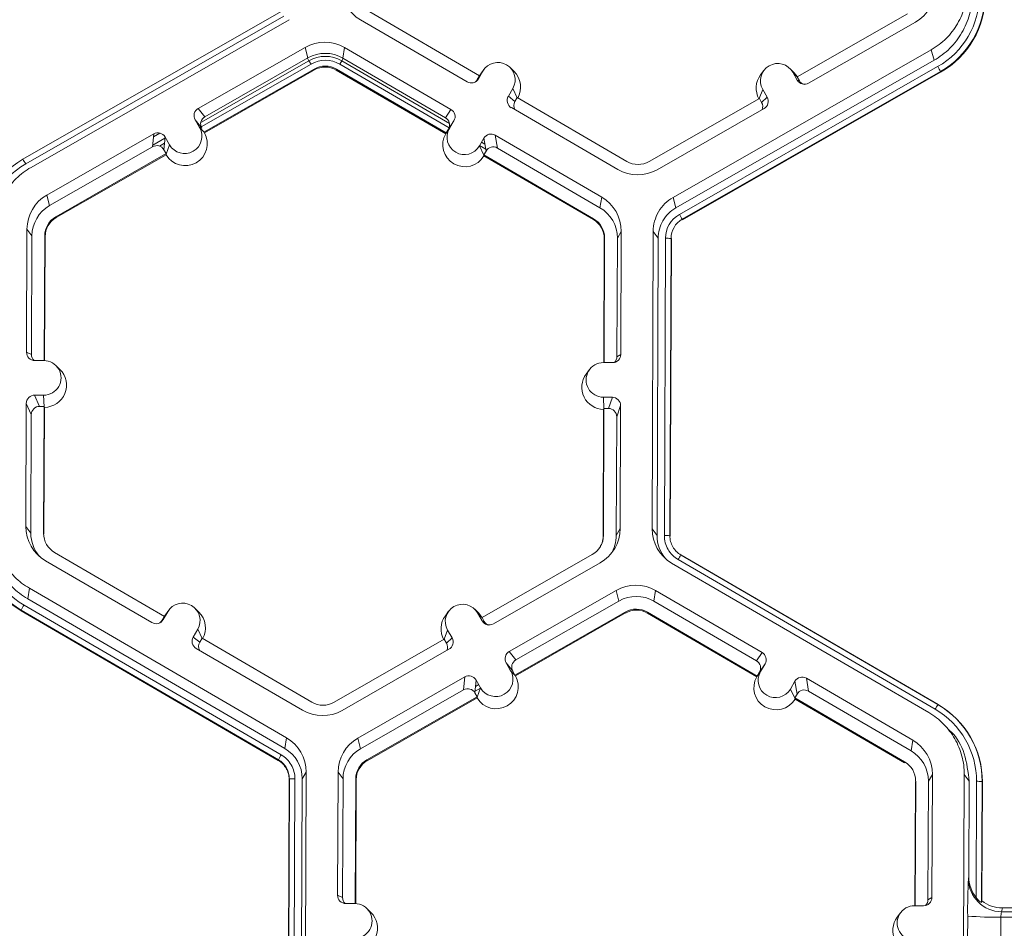
# Model space of a CAD drawing. Extents: x -324 to 159, y -27 to 266.
# Drawn here: x -213 to -209, y 197 to 200 of the extents above; entities that cross this region are included whole.
import ezdxf

# ---------------------------------------------------------------- set-up
doc = ezdxf.new("R2010")
doc.units = 0
doc.header["$LTSCALE"] = 0.5
doc.header["$MEASUREMENT"] = 0
doc.layers.add('CADdetails-9-EXTRAFINE', color=151, linetype='CONTINUOUS', lineweight=0)

msp = doc.modelspace()

# ---------------------------------------------------------------- linework, layer by layer
at = {"layer": 'CADdetails-9-EXTRAFINE'}
for p, q in [((-213.187, 199.8985), (-212.1812, 200.474)), ((-212.1706, 200.4558), (-213.1763, 199.8804)), ((-212.1499, 200.4424), (-213.1556, 199.867)), ((-211.8719, 200.4414), (-211.4575, 200.2001)), ((-211.4087, 200.2241), (-211.8361, 200.4729)), ((-209.7423, 200.4651), (-210.1715, 200.2195)), ((-210.1272, 200.1952), (-209.711, 200.4333)), ((-212.0882, 200.3346), (-212.5044, 200.0965)), ((-212.0882, 200.3346), (-212.0775, 200.2933)), ((-211.9344, 200.3341), (-211.9411, 200.2928)), ((-211.52, 200.0928), (-211.9344, 200.3341)), ((-210.6551, 199.7501), (-209.6493, 200.3255)), ((-209.6387, 200.2842), (-209.6493, 200.3255)), ((-212.0775, 200.2933), (-212.4787, 200.0637)), ((-212.073, 200.2826), (-212.0785, 200.2927)), ((-211.9452, 200.2822), (-211.9398, 200.292)), ((-211.5417, 200.0602), (-211.9411, 200.2928)), ((-212.4944, 200.0415), (-212.073, 200.2826)), ((-212.493, 200.0246), (-212.065, 200.2694)), ((-212.4821, 200.0046), (-212.0529, 200.2502)), ((-212.4799, 200.0017), (-212.0519, 200.2466)), ((-212.073, 200.2826), (-212.065, 200.2694)), ((-212.0529, 200.2502), (-212.0519, 200.2466)), ((-211.9661, 200.2499), (-211.9667, 200.2463)), ((-211.9667, 200.2463), (-211.5406, 199.9982)), ((-211.9661, 200.2499), (-211.5387, 200.0011)), ((-211.9452, 200.2822), (-211.9534, 200.269)), ((-211.9534, 200.269), (-211.5276, 200.0211)), ((-211.9452, 200.2822), (-211.5261, 200.0382)), ((-211.3914, 200.2484), (-211.4043, 200.231)), ((-211.2745, 200.2411), (-211.2899, 200.2562)), ((-210.6444, 199.7087), (-209.6387, 200.2842)), ((-210.6303, 199.684), (-209.6246, 200.2595)), ((-210.1846, 200.237), (-210.2001, 200.2522)), ((-211.4087, 200.2241), (-211.4174, 200.2092)), ((-211.4174, 200.2092), (-211.4132, 200.2118)), ((-211.3956, 200.2421), (-211.4132, 200.2118)), ((-211.4091, 200.2239), (-211.4043, 200.231)), ((-211.4088, 200.2241), (-211.3956, 200.2421)), ((-209.6138, 200.2402), (-210.6195, 199.6647)), ((-209.6131, 200.2375), (-210.6188, 199.662)), ((-210.3016, 200.2443), (-210.3145, 200.2269)), ((-210.1888, 200.2376), (-210.1714, 200.2072)), ((-210.1714, 200.2195), (-210.1888, 200.2376)), ((-210.1846, 200.237), (-210.1708, 200.2192)), ((-210.1715, 200.2195), (-210.163, 200.2045)), ((-209.6138, 200.2402), (-209.6131, 200.2375)), ((-211.279, 200.1742), (-211.2966, 200.1439)), ((-211.2616, 200.1384), (-211.279, 200.1742)), ((-210.3192, 200.135), (-210.306, 200.1706)), ((-210.306, 200.1706), (-210.2885, 200.1402)), ((-210.1714, 200.2072), (-210.163, 200.2045)), ((-211.2966, 200.1439), (-211.2709, 200.1239)), ((-211.2622, 200.1388), (-211.2709, 200.1239)), ((-210.8348, 199.89), (-211.2622, 200.1388)), ((-210.3187, 200.1353), (-210.748, 199.8897)), ((-210.3187, 200.1353), (-210.3102, 200.1203)), ((-210.3102, 200.1203), (-210.2885, 200.1402)), ((-212.5044, 200.0965), (-212.4787, 200.0637)), ((-211.5417, 200.0602), (-211.52, 200.0928)), ((-211.2849, 200.0997), (-210.8705, 199.8584)), ((-210.7168, 199.8579), (-210.3006, 200.096)), ((-212.5164, 200.0523), (-212.499, 200.0219)), ((-212.4907, 200.0196), (-212.5164, 200.0523)), ((-212.5147, 200.0494), (-212.5143, 200.0497)), ((-212.5063, 200.0347), (-212.5037, 200.0362)), ((-212.4814, 200.0037), (-212.499, 200.0219)), ((-212.4985, 200.0214), (-212.4941, 200.0239)), ((-211.5393, 200.0002), (-211.526, 200.0183)), ((-211.5387, 200.0011), (-211.53, 200.016)), ((-211.5083, 200.0486), (-211.53, 200.016)), ((-211.526, 200.0183), (-211.5083, 200.0486)), ((-212.6777, 199.9973), (-213.0939, 199.7592)), ((-212.6821, 199.9474), (-212.6777, 199.9973)), ((-212.6815, 199.954), (-212.6339, 199.9813)), ((-212.6787, 199.986), (-212.6533, 200.0005)), ((-212.6335, 199.9853), (-212.6379, 199.9354)), ((-212.6161, 199.9549), (-212.6335, 199.9853)), ((-212.4814, 200.0037), (-212.4821, 200.0046)), ((-212.4799, 200.0017), (-212.4814, 200.0037)), ((-211.5393, 200.0002), (-211.5406, 199.9982)), ((-211.5387, 200.0011), (-211.5393, 200.0002)), ((-211.3917, 199.9807), (-211.4094, 199.9504)), ((-211.3922, 199.9798), (-211.3915, 199.9794)), ((-211.3834, 199.9307), (-211.3917, 199.9807)), ((-210.9331, 199.7511), (-211.3475, 199.9924)), ((-211.3475, 199.9924), (-211.3392, 199.9423)), ((-212.6821, 199.9474), (-213.0833, 199.7178)), ((-212.6549, 199.9497), (-212.6357, 199.9607)), ((-212.641, 199.9399), (-212.6373, 199.942)), ((-212.6294, 199.919), (-212.6161, 199.9549)), ((-211.3919, 199.9144), (-211.4094, 199.9504)), ((-211.4085, 199.9518), (-211.3846, 199.9379)), ((-211.4007, 199.9652), (-211.3879, 199.9577)), ((-210.9397, 199.7098), (-211.3392, 199.9423)), ((-213.0586, 199.6748), (-212.6293, 199.9204)), ((-213.0577, 199.6712), (-212.6297, 199.916)), ((-212.6293, 199.9204), (-212.6379, 199.9354)), ((-212.6294, 199.919), (-212.6297, 199.916)), ((-212.6293, 199.9204), (-212.6294, 199.919)), ((-211.3834, 199.9307), (-211.3921, 199.9157)), ((-211.3921, 199.9157), (-210.9647, 199.6669)), ((-211.3919, 199.9144), (-211.3921, 199.9157)), ((-211.3914, 199.9114), (-211.3919, 199.9144)), ((-211.3914, 199.9114), (-210.9653, 199.6633)), ((-213.0939, 199.7592), (-213.0833, 199.7178)), ((-210.9331, 199.7511), (-210.9397, 199.7098)), ((-210.6551, 199.7501), (-210.6444, 199.7087)), ((-213.0586, 199.6748), (-213.0577, 199.6712)), ((-210.9647, 199.6669), (-210.9653, 199.6633)), ((-210.6195, 199.6647), (-210.6188, 199.662)), ((-213.1713, 199.6264), (-213.1731, 199.147)), ((-213.1713, 199.6264), (-213.1519, 199.6)), ((-213.1519, 199.6), (-213.1537, 199.1379)), ((-213.1041, 199.1143), (-213.1023, 199.5998)), ((-213.1024, 199.1143), (-213.1006, 199.5975)), ((-213.1023, 199.5998), (-213.1006, 199.5975)), ((-210.8567, 199.6177), (-210.872, 199.5915)), ((-210.8585, 199.1383), (-210.8567, 199.6177)), ((-210.7368, 198.4588), (-210.7324, 199.6173)), ((-210.7131, 199.5909), (-210.7324, 199.6173)), ((-210.923, 199.5894), (-210.9248, 199.1062)), ((-210.9216, 199.5916), (-210.9235, 199.1062)), ((-210.9216, 199.5916), (-210.923, 199.5894)), ((-210.8737, 199.1294), (-210.872, 199.5915)), ((-210.7175, 198.4324), (-210.7131, 199.5909)), ((-210.689, 198.4324), (-210.6846, 199.5908)), ((-210.663, 199.5901), (-210.6674, 198.4317)), ((-210.6617, 199.5884), (-210.6661, 198.43)), ((-210.663, 199.5901), (-210.6617, 199.5884)), ((-213.1731, 199.147), (-213.1537, 199.1379)), ((-210.8737, 199.1294), (-210.8585, 199.1383)), ((-213.1409, 199.1145), (-213.1058, 199.1144)), ((-210.9261, 199.1062), (-210.891, 199.1061)), ((-213.0433, 199.0798), (-213.0587, 199.095)), ((-210.9805, 199.079), (-210.9934, 199.0616)), ((-213.1739, 198.9474), (-213.1757, 198.468)), ((-213.1546, 198.9037), (-213.1739, 198.9474)), ((-213.1063, 198.9795), (-213.1414, 198.9796)), ((-213.1414, 198.9796), (-213.1221, 198.9359)), ((-213.1043, 198.9346), (-213.1063, 198.9795)), ((-210.8915, 198.9712), (-210.9266, 198.9713)), ((-210.9246, 198.9265), (-210.9266, 198.9713)), ((-210.9069, 198.9276), (-210.8915, 198.9712)), ((-213.1048, 198.9358), (-213.1221, 198.9359)), ((-213.1067, 198.4414), (-213.1048, 198.9358)), ((-213.105, 198.4391), (-213.1031, 198.932)), ((-213.1048, 198.9358), (-213.1031, 198.932)), ((-210.9255, 198.9239), (-210.9274, 198.431)), ((-210.9241, 198.9277), (-210.926, 198.4333)), ((-210.9255, 198.9239), (-210.9241, 198.9277)), ((-210.9069, 198.9276), (-210.9241, 198.9277)), ((-210.8592, 198.9387), (-210.8746, 198.8951)), ((-210.8611, 198.4593), (-210.8592, 198.9387)), ((-213.1546, 198.9037), (-213.1563, 198.4416)), ((-210.8764, 198.4331), (-210.8746, 198.8951)), ((-213.1757, 198.468), (-213.1563, 198.4416)), ((-210.8611, 198.4593), (-210.8764, 198.4331)), ((-210.7368, 198.4588), (-210.7175, 198.4324)), ((-213.1067, 198.4414), (-213.105, 198.4391)), ((-210.926, 198.4333), (-210.9274, 198.431)), ((-210.6674, 198.4317), (-210.6661, 198.43)), ((-210.6674, 198.4317), (-210.6661, 198.43)), ((-213.0993, 198.3346), (-212.6849, 198.0933)), ((-212.6362, 198.1173), (-213.0636, 198.3661)), ((-210.9697, 198.3583), (-211.399, 198.1127)), ((-209.634, 197.7557), (-210.6354, 198.3387)), ((-210.6245, 198.3568), (-209.6231, 197.7738)), ((-210.6245, 198.3568), (-210.6238, 198.356)), ((-210.6238, 198.356), (-209.6233, 197.7736)), ((-211.3547, 198.0884), (-210.9385, 198.3265)), ((-209.6591, 197.7425), (-210.6605, 198.3255)), ((-213.1618, 198.2273), (-213.1685, 198.186)), ((-213.1618, 198.2273), (-212.1605, 197.6443)), ((-211.293, 197.9806), (-210.8767, 198.2187)), ((-210.8661, 198.1774), (-210.8767, 198.2187)), ((-210.723, 198.2181), (-210.7297, 198.1768)), ((-210.3086, 197.9769), (-210.723, 198.2181)), ((-213.1685, 198.186), (-212.1672, 197.603)), ((-211.2673, 197.9478), (-210.8661, 198.1774)), ((-210.3303, 197.9443), (-210.7297, 198.1768)), ((-213.1937, 198.1422), (-213.1941, 198.1395)), ((-212.1927, 197.5565), (-213.1941, 198.1395)), ((-212.1923, 197.5592), (-213.1937, 198.1422)), ((-213.1828, 198.1614), (-212.1815, 197.5784)), ((-212.6188, 198.1416), (-212.6317, 198.1242)), ((-212.5019, 198.1343), (-212.5173, 198.1494)), ((-211.529, 198.1375), (-211.5419, 198.1202)), ((-211.4121, 198.1302), (-211.4275, 198.1454)), ((-212.6449, 198.1024), (-212.6362, 198.1173)), ((-212.6449, 198.1024), (-212.6406, 198.105)), ((-212.6406, 198.105), (-212.623, 198.1353)), ((-212.6365, 198.1171), (-212.6317, 198.1242)), ((-212.6362, 198.1173), (-212.623, 198.1353)), ((-211.4163, 198.1308), (-211.3988, 198.1004)), ((-211.3989, 198.1127), (-211.4163, 198.1308)), ((-211.4121, 198.1302), (-211.3982, 198.1124)), ((-211.399, 198.1127), (-211.3904, 198.0977)), ((-211.3988, 198.1004), (-211.3904, 198.0977)), ((-210.8414, 198.1343), (-211.2707, 197.8887)), ((-210.8405, 198.1307), (-211.2685, 197.8858)), ((-210.8414, 198.1343), (-210.8405, 198.1307)), ((-210.7547, 198.1339), (-210.7552, 198.1304)), ((-210.7552, 198.1304), (-210.3291, 197.8823)), ((-210.7547, 198.1339), (-210.3273, 197.8851)), ((-212.5064, 198.0674), (-212.524, 198.0371)), ((-212.489, 198.0316), (-212.5064, 198.0674)), ((-211.5467, 198.0282), (-211.5334, 198.0638)), ((-211.516, 198.0334), (-211.5334, 198.0638)), ((-212.524, 198.0371), (-212.4983, 198.0171)), ((-212.4896, 198.032), (-212.4983, 198.0171)), ((-212.0622, 197.7832), (-212.4896, 198.032)), ((-211.5462, 198.0285), (-211.9754, 197.7828)), ((-211.5376, 198.0135), (-211.5462, 198.0285)), ((-211.5376, 198.0135), (-211.516, 198.0334)), ((-212.5124, 197.9929), (-212.098, 197.7516)), ((-211.9442, 197.751), (-211.528, 197.9892)), ((-211.293, 197.9806), (-211.2673, 197.9478)), ((-210.3303, 197.9443), (-210.3086, 197.9769)), ((-211.2876, 197.906), (-211.305, 197.9364)), ((-211.2793, 197.9036), (-211.305, 197.9364)), ((-210.2969, 197.9326), (-210.3186, 197.9001)), ((-210.3146, 197.9023), (-210.2969, 197.9326)), ((-210.3068, 197.9177), (-210.3059, 197.9172)), ((-210.2975, 197.9318), (-210.2974, 197.9318)), ((-211.8825, 197.6433), (-211.4663, 197.8814)), ((-211.4707, 197.8314), (-211.4663, 197.8814)), ((-211.4221, 197.8694), (-211.4265, 197.8194)), ((-211.4047, 197.839), (-211.4221, 197.8694)), ((-211.27, 197.8878), (-211.2876, 197.906)), ((-211.2707, 197.8887), (-211.2793, 197.9036)), ((-211.27, 197.8878), (-211.2707, 197.8887)), ((-211.2685, 197.8858), (-211.27, 197.8878)), ((-210.3291, 197.8823), (-210.3279, 197.8842)), ((-210.3279, 197.8842), (-210.3146, 197.9023)), ((-210.3273, 197.8851), (-210.3279, 197.8842)), ((-210.3273, 197.8851), (-210.3186, 197.9001)), ((-210.3154, 197.9048), (-210.3137, 197.9038)), ((-209.7216, 197.6352), (-210.136, 197.8764)), ((-210.136, 197.8764), (-210.1277, 197.8264)), ((-211.8719, 197.6019), (-211.4707, 197.8314)), ((-211.4259, 197.8261), (-211.405, 197.838)), ((-211.4243, 197.8448), (-211.412, 197.8518)), ((-211.4224, 197.8654), (-211.4204, 197.8665)), ((-211.418, 197.8031), (-211.4047, 197.839)), ((-210.198, 197.8344), (-210.1803, 197.8648)), ((-210.1805, 197.7984), (-210.198, 197.8344)), ((-210.172, 197.8147), (-210.1803, 197.8648)), ((-211.4179, 197.8044), (-211.8472, 197.5588)), ((-211.4183, 197.8001), (-211.8463, 197.5552)), ((-211.4179, 197.8044), (-211.4265, 197.8194)), ((-211.418, 197.8031), (-211.4183, 197.8001)), ((-211.418, 197.8031), (-211.4179, 197.8044)), ((-210.1807, 197.7998), (-210.172, 197.8147)), ((-210.1807, 197.7998), (-210.1805, 197.7984)), ((-210.1807, 197.7998), (-209.7533, 197.551)), ((-210.1805, 197.7984), (-210.18, 197.7955)), ((-210.18, 197.7955), (-209.7539, 197.5474)), ((-209.7283, 197.5939), (-210.1277, 197.8264)), ((-212.1672, 197.603), (-212.1605, 197.6443)), ((-211.8825, 197.6433), (-211.8719, 197.6019)), ((-209.564, 197.6575), (-209.5797, 197.6731)), ((-209.7216, 197.6352), (-209.7283, 197.5939)), ((-212.1927, 197.5565), (-212.1923, 197.5592)), ((-212.1923, 197.5592), (-212.1927, 197.5565)), ((-211.8472, 197.5588), (-211.8463, 197.5552)), ((-209.7533, 197.551), (-209.7539, 197.5474)), ((-212.0841, 197.5109), (-212.0994, 197.4847)), ((-212.0841, 197.5109), (-212.0885, 196.3525)), ((-211.9599, 197.5104), (-211.9617, 197.031)), ((-211.9599, 197.5104), (-211.9405, 197.484)), ((-209.6453, 197.5018), (-209.6606, 197.4755)), ((-209.6471, 197.0224), (-209.6453, 197.5018)), ((-209.5254, 196.3429), (-209.521, 197.5013)), ((-209.5017, 197.475), (-209.521, 197.5013)), ((-212.1548, 196.3242), (-212.1504, 197.4826)), ((-212.1538, 196.3259), (-212.1494, 197.4843)), ((-212.1494, 197.4843), (-212.1504, 197.4825)), ((-212.1494, 197.4843), (-212.1504, 197.4826)), ((-212.1278, 197.4848), (-212.1322, 196.3264)), ((-212.0994, 197.4847), (-212.1038, 196.3262)), ((-211.9405, 197.484), (-211.9423, 197.022)), ((-211.8927, 196.9984), (-211.8909, 197.4839)), ((-211.891, 196.9983), (-211.8892, 197.4816)), ((-211.8909, 197.4839), (-211.8892, 197.4816)), ((-209.7115, 197.4734), (-209.7134, 196.9903)), ((-209.7102, 197.4757), (-209.7121, 196.9903)), ((-209.7102, 197.4757), (-209.7115, 197.4734)), ((-209.6623, 197.0135), (-209.6606, 197.4755)), ((-209.5031, 197.1034), (-209.5017, 197.475)), ((-209.4749, 197.0217), (-209.4732, 197.4748)), ((-209.4516, 197.4742), (-209.4534, 197.0028)), ((-209.4503, 197.4725), (-209.4521, 197.0096)), ((-209.4516, 197.4742), (-209.4503, 197.4725)), ((-209.5045, 197.0959), (-209.5031, 197.1034)), ((-211.9617, 197.031), (-211.9423, 197.022)), ((-211.8944, 196.9984), (-211.9294, 196.9986)), ((-209.7147, 196.9903), (-209.6796, 196.9902)), ((-209.6623, 197.0135), (-209.6471, 197.0224)), ((-209.4534, 197.0028), (-209.4521, 197.0096)), ((-211.8318, 196.9639), (-211.8473, 196.979)), ((-209.7691, 196.9631), (-209.782, 196.9457)), ((-209.508, 196.8526), (-209.5076, 196.9496)), ((-209.3726, 196.9817), (-209.3754, 196.9667)), ((-207.912, 196.9612), (-209.3754, 196.9667)), ((-207.9142, 196.9763), (-209.3726, 196.9817)), ((-209.3779, 196.9458), (-209.3782, 196.8488)), ((-207.9099, 196.9403), (-209.3779, 196.9458))]:
    msp.add_line(p, q, dxfattribs=at)
for centre, radius, start, end in [((-211.7946, 200.5742), 0.1537, 179.7858, 239.7984), ((-209.7874, 200.5667), 0.1537, 299.7713, 359.7783), ((-209.7853, 200.5404), 0.3237, 299.7713, 359.7783), ((-209.7852, 200.5399), 0.3452, 299.7713, 359.7783), ((-209.7851, 200.5381), 0.3464, 299.7713, 359.7783), ((-212.0118, 200.2011), 0.1538, 59.7957, 119.7761), ((-212.0097, 200.1748), 0.1365, 59.7957, 119.7761), ((-212.0095, 200.1717), 0.1278, 59.7957, 119.7761), ((-212.0096, 200.1725), 0.1116, 59.7957, 119.7761), ((-212.0097, 200.1748), 0.0868, 59.7957, 119.7761), ((-212.0096, 200.1726), 0.0853, 59.7957, 119.7761), ((-211.3373, 200.2082), 0.0675, 329.7995, 149.788), ((-210.2474, 200.2041), 0.0675, 29.7867, 209.7661), ((-210.0877, 199.9884), 0.5367, 27.9861, 30.3446), ((-211.4412, 200.2281), 0.0324, 239.7904, 329.771), ((-211.4454, 200.2255), 0.0324, 301.8386, 329.7745), ((-211.335, 200.1796), 0.0863, 330.4586, 45.4601), ((-210.2452, 200.1755), 0.0863, 143.3686, 209.0991), ((-210.1433, 200.2233), 0.0324, 209.7982, 299.7831), ((-210.1349, 200.2206), 0.0324, 209.7929, 252.4982), ((-211.2687, 200.1276), 0.0324, 149.7722, 239.8035), ((-210.3166, 200.1241), 0.0324, 299.7643, 29.7914), ((-212.4883, 200.0684), 0.0324, 119.7643, 209.7914), ((-211.5363, 200.0648), 0.0324, 329.7722, 59.8035), ((-211.2429, 200.1076), 0.0324, 149.77, 209.5994), ((-210.3382, 200.1042), 0.0324, 336.7888, 29.7952), ((-212.4626, 200.0357), 0.0324, 119.7643, 209.7914), ((-211.558, 200.0323), 0.0324, 329.7722, 59.8035), ((-212.5575, 199.9884), 0.0675, 209.7867, 29.7661), ((-211.4677, 199.9843), 0.0675, 149.7995, 329.788), ((-212.6616, 199.9692), 0.0324, 29.7982, 119.7831), ((-212.5553, 199.9598), 0.0863, 210.4793, 29.0736), ((-211.4655, 199.9557), 0.0863, 150.492, 329.0954), ((-211.3637, 199.9644), 0.0324, 59.7904, 149.771), ((-212.666, 199.9193), 0.0324, 29.7982, 119.7831), ((-211.3555, 199.9144), 0.0324, 59.7904, 149.771), ((-213.0156, 199.5989), 0.3452, 119.7713, 179.7783), ((-213.0156, 199.5994), 0.3237, 119.7713, 179.7783), ((-213.571, 199.6606), 0.4517, 29.1127, 31.7856), ((-210.7911, 199.965), 0.0868, 239.7957, 299.7761), ((-210.7931, 199.9914), 0.1538, 239.7957, 299.7761), ((-213.0176, 199.6258), 0.1537, 119.7713, 179.7783), ((-211.0104, 199.6183), 0.1537, 359.7858, 59.7984), ((-213.0155, 199.5994), 0.1364, 119.7713, 179.7783), ((-211.0083, 199.592), 0.1364, 359.7858, 59.7984), ((-213.0155, 199.5994), 0.0868, 119.7713, 179.7783), ((-213.0153, 199.5972), 0.0852, 119.7713, 179.7783), ((-210.5767, 199.5903), 0.1079, 119.7713, 179.7783), ((-211.0935, 199.4129), 0.5367, 27.9861, 30.3446), ((-211.0082, 199.5897), 0.0852, 359.7858, 59.7984), ((-211.0084, 199.592), 0.0867, 359.7858, 59.7984), ((-210.5766, 199.5898), 0.0864, 119.7713, 179.7783), ((-210.6802, 199.3766), 0.2142, 85.4029, 91.1926), ((-213.1407, 199.1469), 0.0324, 179.7891, 269.7994), ((-213.1213, 199.1378), 0.0324, 179.7822, 225.6849), ((-210.8909, 199.1385), 0.0324, 269.7735, 359.7751), ((-213.106, 199.0469), 0.0674, 269.7666, 89.7987), ((-210.9264, 199.0388), 0.0674, 89.7666, 269.7987), ((-210.9061, 199.1295), 0.0324, 316.1805, 359.7827), ((-213.1038, 199.0183), 0.0863, 270.4516, 45.4485), ((-210.9242, 199.0102), 0.0863, 143.3775, 269.1181), ((-213.1415, 198.9472), 0.0324, 89.7735, 179.7751), ((-210.8916, 198.9388), 0.0324, 359.7891, 89.7994), ((-213.1222, 198.9035), 0.0324, 89.7735, 179.7751), ((-210.907, 198.8953), 0.0324, 359.7891, 89.7994), ((-213.022, 198.4674), 0.1537, 179.7858, 239.7984), ((-211.0148, 198.4599), 0.1537, 299.7713, 359.7783), ((-210.5832, 198.4583), 0.1537, 179.7911, 239.7931), ((-213.0199, 198.4388), 0.3463, 179.7858, 239.7984), ((-213.02, 198.4405), 0.3452, 179.7858, 239.7984), ((-213.02, 198.4411), 0.3236, 179.7858, 239.7984), ((-213.02, 198.4411), 0.1364, 179.7839, 221.3984), ((-213.0199, 198.4411), 0.0867, 179.7858, 239.7984), ((-211.0128, 198.4336), 0.0868, 299.7713, 359.7783), ((-211.0126, 198.4313), 0.0852, 323.3703, 359.7812), ((-211.0127, 198.4336), 0.1364, 327.4314, 359.7816), ((-210.5811, 198.4319), 0.1363, 179.7898, 221.3979), ((-210.6846, 198.2182), 0.2142, 85.4003, 91.19), ((-210.6846, 198.2182), 0.2142, 85.4029, 91.1926), ((-210.3359, 198.1704), 0.3435, 147.1465, 150.6695), ((-210.3359, 198.1704), 0.3435, 147.1437, 150.667), ((-210.8004, 198.0852), 0.1538, 59.7957, 119.7664), ((-210.7983, 198.0589), 0.1365, 59.7957, 119.7652), ((-212.8383, 197.9547), 0.4018, 149.0357, 152.1797), ((-212.5647, 198.1014), 0.0675, 329.7995, 149.788), ((-211.4748, 198.0973), 0.0675, 29.7867, 209.7661), ((-210.7983, 198.0589), 0.0868, 59.7957, 119.7761), ((-210.7982, 198.0566), 0.0853, 59.7957, 119.7761), ((-212.6686, 198.1213), 0.0324, 239.7904, 329.771), ((-212.6728, 198.1187), 0.0324, 301.8386, 329.7745), ((-212.5624, 198.0728), 0.0863, 330.4505, 45.4601), ((-211.4727, 198.0687), 0.0863, 143.3686, 209.1154), ((-211.3707, 198.1165), 0.0324, 209.7982, 299.7831), ((-211.3623, 198.1138), 0.0324, 209.7929, 252.4982), ((-212.4961, 198.0208), 0.0324, 149.7722, 239.8035), ((-211.544, 198.0173), 0.0324, 299.7643, 29.7914), ((-212.4704, 198.0008), 0.0324, 149.77, 209.5994), ((-211.5657, 197.9974), 0.0324, 336.7888, 29.7952), ((-211.2769, 197.9525), 0.0324, 119.7643, 209.7914), ((-211.2512, 197.9197), 0.0324, 119.7643, 209.7914), ((-210.3249, 197.9489), 0.0324, 329.7722, 59.8035), ((-210.3465, 197.9163), 0.0324, 329.7722, 59.8035), ((-211.4502, 197.8533), 0.0324, 29.7982, 119.7831), ((-211.3439, 197.8439), 0.0863, 210.4712, 29.0817), ((-211.3461, 197.8725), 0.0675, 209.7867, 29.7661), ((-210.2541, 197.8398), 0.0863, 150.4839, 329.1035), ((-210.2563, 197.8684), 0.0675, 149.7995, 329.788), ((-210.1523, 197.8484), 0.0324, 59.7904, 149.771), ((-211.4546, 197.8033), 0.0324, 29.7982, 119.7831), ((-210.144, 197.7984), 0.0324, 59.7904, 149.771), ((-212.0185, 197.8582), 0.0868, 239.7957, 299.7761), ((-209.3346, 197.5875), 0.3435, 147.1437, 150.667), ((-209.7968, 197.476), 0.3236, 359.7858, 59.7984), ((-209.7968, 197.4755), 0.3452, 359.7858, 59.7984), ((-209.7967, 197.4738), 0.3463, 359.7858, 59.7984), ((-212.0206, 197.8846), 0.1538, 239.7957, 299.7761), ((-212.2378, 197.5115), 0.1537, 359.7911, 59.7931), ((-211.8062, 197.5098), 0.1537, 119.781, 179.7783), ((-212.2358, 197.4852), 0.1364, 359.7918, 59.7924), ((-211.8041, 197.4835), 0.1364, 119.7823, 179.7783), ((-209.799, 197.5024), 0.1537, 359.7858, 59.7984), ((-211.8369, 197.3717), 0.4018, 149.0357, 152.1797), ((-211.8369, 197.3717), 0.4018, 149.0383, 152.1821), ((-209.7969, 197.476), 0.1364, 359.7858, 59.7984), ((-211.8041, 197.4835), 0.0868, 119.7713, 179.7783), ((-211.8039, 197.4812), 0.0852, 119.7713, 179.7783), ((-209.797, 197.476), 0.0867, 359.7858, 59.7984), ((-212.1339, 197.2739), 0.211, 88.3505, 94.2051), ((-212.1339, 197.2739), 0.211, 88.353, 94.2077), ((-209.4688, 197.2607), 0.2142, 85.4029, 91.1926), ((-209.3721, 197.1028), 0.131, 179.7443, 218.2565), ((-207.1663, 196.9727), 2.3415, 176.9836, 180.5645), ((-209.375, 197.0962), 0.1295, 180.1005, 269.8125), ((-211.9293, 197.0309), 0.0324, 179.7891, 269.7994), ((-211.9099, 197.0219), 0.0324, 179.7822, 225.6849), ((-211.8946, 196.931), 0.0674, 269.7666, 89.7987), ((-209.7149, 196.9228), 0.0674, 89.7666, 269.7987), ((-209.6795, 197.0225), 0.0324, 269.7735, 359.7751), ((-209.6947, 197.0136), 0.0324, 316.1805, 359.7827), ((-209.3721, 197.1103), 0.1286, 231.5367, 269.7736), ((-211.8924, 196.9024), 0.0863, 270.4477, 45.4524), ((-209.4046, 198.2309), 1.2853, 265.4029, 271.1926), ((-209.3234, 196.9501), 0.0547, 162.3194, 184.5024), ((-209.7127, 196.8942), 0.0863, 143.3775, 269.1181)]:
    msp.add_arc(centre, radius, start, end, dxfattribs=at)
for points, knots in [([(-209.6493, 200.3255), (-209.6282, 200.3376), (-209.6088, 200.3524), (-209.5743, 200.3865), (-209.5594, 200.4059), (-209.535, 200.4478), (-209.5255, 200.4704), (-209.5128, 200.5172), (-209.5095, 200.5414), (-209.5094, 200.5656)], [5.759674, 5.759674, 5.759674, 5.759674, 6.02143, 6.02143, 6.283185, 6.283185, 6.544941, 6.544941, 6.806696, 6.806696, 6.806696, 6.806696]), ([(-209.49, 200.5393), (-209.4901, 200.5135), (-209.4936, 200.4878), (-209.5072, 200.438), (-209.5172, 200.4141), (-209.5431, 200.3696), (-209.559, 200.349), (-209.5956, 200.3127), (-209.6163, 200.297), (-209.6387, 200.2842)], [5.759674, 5.759674, 5.759674, 5.759674, 6.02143, 6.02143, 6.283185, 6.283185, 6.544941, 6.544941, 6.806696, 6.806696, 6.806696, 6.806696]), ([(-213.1556, 199.867), (-213.1767, 199.8549), (-213.1961, 199.8401), (-213.2306, 199.8059), (-213.2455, 199.7866), (-213.27, 199.7447), (-213.2794, 199.7221), (-213.2921, 199.6753), (-213.2954, 199.6511), (-213.2955, 199.6268)], [5.759674, 5.759674, 5.759674, 5.759674, 6.02143, 6.02143, 6.283185, 6.283185, 6.544941, 6.544941, 6.806696, 6.806696, 6.806696, 6.806696]), ([(-210.7324, 199.6173), (-210.7324, 199.6307), (-210.7306, 199.6441), (-210.7235, 199.67), (-210.7183, 199.6824), (-210.7048, 199.7056), (-210.6965, 199.7163), (-210.6775, 199.7352), (-210.6667, 199.7434), (-210.6551, 199.7501)], [5.759674, 5.759674, 5.759674, 5.759674, 6.02143, 6.02143, 6.283185, 6.283185, 6.544941, 6.544941, 6.806696, 6.806696, 6.806696, 6.806696]), ([(-210.7131, 199.5909), (-210.713, 199.6028), (-210.7114, 199.6147), (-210.7052, 199.6376), (-210.7005, 199.6487), (-210.6886, 199.6693), (-210.6812, 199.6788), (-210.6643, 199.6955), (-210.6548, 199.7028), (-210.6444, 199.7087)], [5.759674, 5.759674, 5.759674, 5.759674, 6.02143, 6.02143, 6.283185, 6.283185, 6.544941, 6.544941, 6.806696, 6.806696, 6.806696, 6.806696]), ([(-213.2999, 198.4684), (-213.3, 198.4442), (-213.2969, 198.4199), (-213.2845, 198.373), (-213.2753, 198.3504), (-213.2512, 198.3083), (-213.2363, 198.2888), (-213.2022, 198.2544), (-213.1828, 198.2395), (-213.1618, 198.2273)], [5.759674, 5.759674, 5.759674, 5.759674, 6.02143, 6.02143, 6.283185, 6.283185, 6.544941, 6.544941, 6.806696, 6.806696, 6.806696, 6.806696]), ([(-213.1685, 198.186), (-213.1908, 198.1989), (-213.2114, 198.2148), (-213.2477, 198.2514), (-213.2634, 198.2721), (-213.289, 198.3168), (-213.2989, 198.3408), (-213.312, 198.3906), (-213.3153, 198.4164), (-213.3152, 198.4422)], [5.759674, 5.759674, 5.759674, 5.759674, 6.02143, 6.02143, 6.283185, 6.283185, 6.544941, 6.544941, 6.806696, 6.806696, 6.806696, 6.806696]), ([(-210.6354, 198.3387), (-210.6436, 198.3435), (-210.6511, 198.3493), (-210.6643, 198.3626), (-210.6701, 198.3702), (-210.6794, 198.3865), (-210.683, 198.3953), (-210.6879, 198.4135), (-210.6891, 198.4229), (-210.689, 198.4324)], [0, 0, 0, 0, 0.25, 0.25, 0.5, 0.5, 0.75, 0.75, 1, 1, 1, 1]), ([(-210.6674, 198.4317), (-210.6674, 198.4242), (-210.6665, 198.4167), (-210.6626, 198.402), (-210.6597, 198.395), (-210.6523, 198.382), (-210.6476, 198.3759), (-210.6397, 198.3679), (-210.6369, 198.3654), (-210.6309, 198.3608), (-210.6277, 198.3587), (-210.6245, 198.3568)], [0, 0, 0, 0, 0.25, 0.25, 0.5, 0.5, 0.75, 0.75, 0.875, 0.875, 1, 1, 1, 1]), ([(-209.521, 197.5013), (-209.5209, 197.5256), (-209.524, 197.5498), (-209.5364, 197.5967), (-209.5457, 197.6194), (-209.5698, 197.6615), (-209.5846, 197.6809), (-209.6188, 197.7153), (-209.6381, 197.7303), (-209.6591, 197.7425)], [5.759674, 5.759674, 5.759674, 5.759674, 6.02143, 6.02143, 6.283185, 6.283185, 6.544941, 6.544941, 6.806696, 6.806696, 6.806696, 6.806696]), ([(-209.5813, 197.6751), (-209.5782, 197.6727), (-209.5495, 197.6494), (-209.5142, 197.5799), (-209.506, 197.5111), (-209.5017, 197.475)], [0, 0, 0, 0, 0.053449, 0.503717, 1, 1, 1, 1]), ([(-212.1815, 197.5784), (-212.1733, 197.5737), (-212.1658, 197.5678), (-212.1526, 197.5545), (-212.1467, 197.5469), (-212.1374, 197.5306), (-212.1338, 197.5219), (-212.129, 197.5036), (-212.1278, 197.4943), (-212.1278, 197.4848)], [0, 0, 0, 0, 0.25, 0.25, 0.5, 0.5, 0.75, 0.75, 1, 1, 1, 1]), ([(-212.1504, 197.4826), (-212.1504, 197.4901), (-212.1513, 197.4974), (-212.1542, 197.5082), (-212.1554, 197.5118), (-212.1582, 197.5187), (-212.1598, 197.522), (-212.1653, 197.5317), (-212.17, 197.5377), (-212.1804, 197.5482), (-212.1862, 197.5527), (-212.1927, 197.5565)], [0, 0, 0, 0, 0.000523072, 0.000523072, 0.000784609, 0.000784609, 0.001046145, 0.001046145, 0.001569217, 0.001569217, 0.00209229, 0.00209229, 0.00209229, 0.00209229]), ([(-212.1494, 197.4843), (-212.1494, 197.4918), (-212.1503, 197.4993), (-212.1542, 197.514), (-212.1571, 197.521), (-212.1645, 197.534), (-212.1692, 197.5401), (-212.1797, 197.5507), (-212.1857, 197.5554), (-212.1923, 197.5592)], [0, 0, 0, 0, 0.25, 0.25, 0.5, 0.5, 0.75, 0.75, 1, 1, 1, 1]), ([(-209.4749, 197.0217), (-209.4729, 197.0191), (-209.4707, 197.0166), (-209.4662, 197.0119), (-209.4638, 197.0097), (-209.4594, 197.006), (-209.4573, 197.0045), (-209.4543, 197.0027), (-209.4535, 197.0024), (-209.4534, 197.0028)], [0, 0, 0, 0, 0.25, 0.25, 0.5, 0.5, 0.75, 0.75, 1, 1, 1, 1])]:
    msp.add_open_spline(points, degree=3, knots=knots, dxfattribs=at)

doc.saveas('drawing.dxf')
